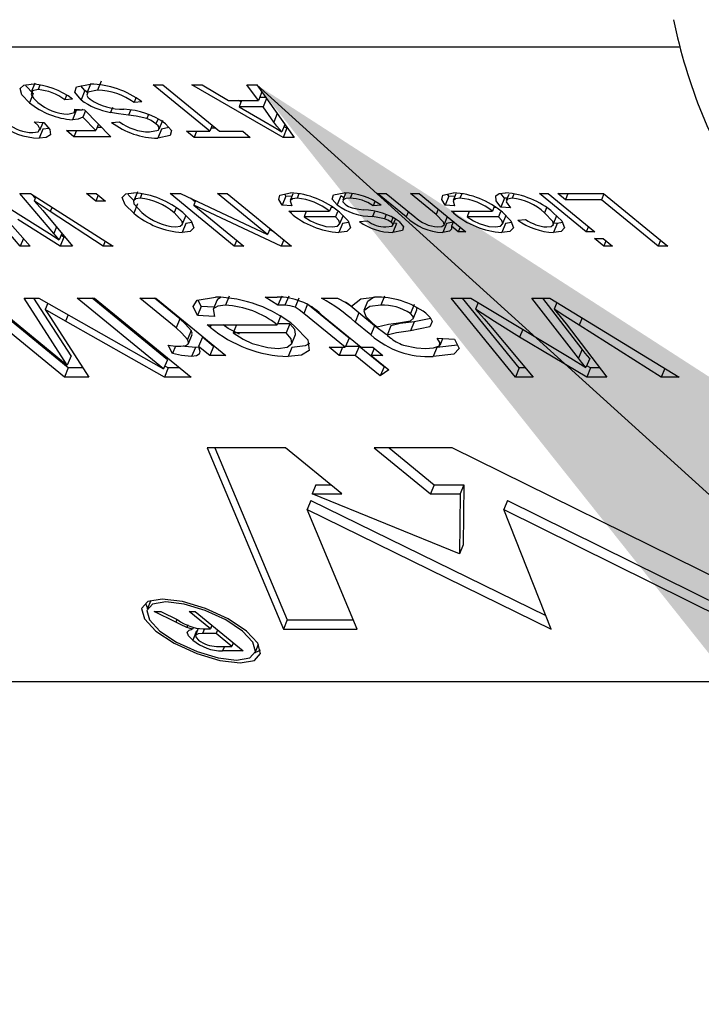
# Model space of a CAD drawing. Extents: x -40 to 841, y -34 to 591.
# Drawn here: x 190 to 191, y 122 to 124 of the extents above; entities that cross this region are included whole.
import ezdxf

# ---------------------------------------------------------------- set-up
doc = ezdxf.new("R2010")
doc.units = 0
doc.linetypes.add('PHANTOM', pattern=[12.7, 6.35, -1.27, 1.27, -1.27, 1.27, -1.27])
doc.layers.get('0').update_dxf_attribs({"linetype": 'CONTINUOUS'})
doc.styles.add('SLDTEXTSTYLE2', font='TXT', dxfattribs={"width": 0.605})
doc.dimstyles.new('SLDDIMSTYLE12', dxfattribs={"dimtxt": 5.172414, "dimasz": 3, "dimexe": 0, "dimexo": 0.0625, "dimgap": 1.293103, "dimtad": 0, "dimtih": 1, "dimtoh": 1, "dimdec": 0, "dimlfac": 5, "dimrnd": 1e-09, "dimzin": 12, "dimtxsty": 'SLDTEXTSTYLE2', "dimblk1": 'NONE', "dimblk2": 'NONE', "dimsah": 1, "dimcen": 0, "dimazin": 3, "dimtfac": 1, "dimtdec": 0, "dimtmove": 0, "dimatfit": 3, "dimtolj": 1, "dimtzin": 12})
doc.dimstyles.new('SLDDIMSTYLE13', dxfattribs={"dimtxt": 5.172414, "dimasz": 3, "dimexe": 0, "dimexo": 0.0625, "dimgap": 1.293103, "dimtad": 0, "dimtih": 1, "dimtoh": 1, "dimdec": 0, "dimlfac": 5, "dimrnd": 1e-09, "dimzin": 12, "dimtxsty": 'SLDTEXTSTYLE2', "dimblk1": 'NONE', "dimblk2": 'NONE', "dimsah": 1, "dimcen": 0, "dimazin": 3, "dimtfac": 1, "dimtdec": 0, "dimtmove": 0, "dimatfit": 3, "dimtolj": 1, "dimtzin": 12})
doc.dimstyles.new('SLDDIMSTYLE2', dxfattribs={"dimtxt": 0.18, "dimasz": 3, "dimexe": 0, "dimexo": 0.0625, "dimgap": 0, "dimtad": 0, "dimtih": 1, "dimtoh": 1, "dimdec": 0, "dimrnd": 1e-09, "dimzin": 0, "dimtxsty": 'STANDARD', "dimsah": 1, "dimcen": 0.09, "dimazin": 3, "dimtfac": 3, "dimtdec": 0, "dimtofl": 0, "dimtmove": 0, "dimatfit": 3, "dimtolj": 1, "dimtzin": 0})
doc.dimstyles.new('SLDDIMSTYLE4', dxfattribs={"dimtxt": 5.172414, "dimasz": 3, "dimexe": 0, "dimexo": 0.0625, "dimgap": 1.293103, "dimtad": 0, "dimtih": 1, "dimtoh": 1, "dimdec": 0, "dimlfac": 5, "dimrnd": 1e-09, "dimzin": 12, "dimtxsty": 'SLDTEXTSTYLE2', "dimblk1": 'NONE', "dimblk2": 'NONE', "dimsah": 1, "dimcen": 0, "dimazin": 3, "dimtfac": 1, "dimtdec": 0, "dimtmove": 0, "dimatfit": 3, "dimtolj": 1, "dimtzin": 12})

# ---------------------------------------------------------------- blocks, each defined once
blk = doc.blocks.new('_D_16')
at = {"color": 7, "linetype": 'CONTINUOUS'}
blk.add_line((184.5929, 346.7282), (276.8158, 346.7282), dxfattribs=at)
at = {"color": 7, "linetype": 'CONTINUOUS', "char_height": 7, "attachment_point": 1, "style": 'SLDTEXTSTYLE2'}
for s, insert in [('Hole for Elite Taps', (207.5741, 355.7517)), ('%%c', (186.1804, 355.7517)), ('35', (196.6172, 355.7517))]:
    blk.add_mtext(s, dxfattribs=dict(at, insert=insert))
blk = doc.blocks.new('_NONE')
blk = doc.blocks.new('_D_59')
at = {"color": 7, "linetype": 'CONTINUOUS'}
blk.add_line((621.818, 285.1071), (642.6118, 285.1071), dxfattribs=at)
at = {"color": 7, "linetype": 'CONTINUOUS', "char_height": 7, "attachment_point": 1, "style": 'SLDTEXTSTYLE2'}
for s, insert in [('%%c', (623.4055, 305.1167)), ('35', (633.8424, 305.1167)), ('hole', (626.4049, 294.1306))]:
    blk.add_mtext(s, dxfattribs=dict(at, insert=insert))
blk = doc.blocks.new('_D_60')
at = {"color": 7, "linetype": 'CONTINUOUS'}
blk.add_line((569.145, 299.2777), (525.5624, 299.2777), dxfattribs=at)
at = {"color": 7, "linetype": 'CONTINUOUS', "char_height": 7, "attachment_point": 1, "style": 'SLDTEXTSTYLE2'}
for s, insert in [('hole', (551.3409, 319.2872)), ('%%c', (525.5624, 319.2872)), ('108', (535.9992, 319.2872)), ('for bowl', (536.9034, 308.3011))]:
    blk.add_mtext(s, dxfattribs=dict(at, insert=insert))

msp = doc.modelspace()

# ---------------------------------------------------------------- linework, layer by layer
at = {"color": 7, "linetype": 'CONTINUOUS'}
for p, q in [((191.084927, 123.548596), (187.813948, 123.548596)), ((189.857976, 123.479842), (189.85093, 123.462521)), ((189.963491, 123.47794), (189.956445, 123.460619)), ((189.983723, 123.483639), (189.976676, 123.466318)), ((190.190163, 123.388396), (190.082377, 123.476707)), ((190.082377, 123.476707), (190.100807, 123.476707)), ((190.100807, 123.476707), (190.208593, 123.388396)), ((190.156096, 123.476707), (190.17542, 123.476707)), ((190.329376, 123.376708), (190.156096, 123.476707)), ((190.17542, 123.476707), (190.226016, 123.446833)), ((190.282571, 123.446833), (190.260282, 123.476707)), ((190.260282, 123.476707), (190.279576, 123.476707)), ((190.279576, 123.476707), (190.350369, 123.376708)), ((189.854537, 123.459976), (189.84749, 123.442655)), ((189.867292, 123.476146), (189.863822, 123.467617)), ((189.952478, 123.465799), (189.945299, 123.474597)), ((189.952478, 123.465799), (189.945431, 123.448478)), ((189.957194, 123.462461), (189.952478, 123.465799)), ((190.289195, 123.463117), (190.282571, 123.446833)), ((189.918085, 123.456888), (189.914522, 123.448132)), ((189.929524, 123.449432), (189.914522, 123.448132)), ((190.049808, 123.451846), (190.046185, 123.442941)), ((190.061186, 123.44424), (190.046185, 123.442941)), ((190.226016, 123.446833), (190.282571, 123.446833)), ((190.249491, 123.444192), (190.244915, 123.446833)), ((190.250565, 123.446833), (190.24581, 123.435144)), ((190.296735, 123.452465), (190.284863, 123.452465)), ((190.297763, 123.451017), (190.291308, 123.435144)), ((189.936262, 123.427795), (189.929216, 123.410474)), ((189.933929, 123.430722), (189.952324, 123.429243)), ((189.934105, 123.425941), (189.935982, 123.430561)), ((189.953977, 123.427533), (189.949016, 123.415344)), ((189.952324, 123.429243), (190.001959, 123.378001)), ((190.005055, 123.43375), (190.001224, 123.424332)), ((190.07338, 123.420285), (190.070252, 123.412602)), ((190.291308, 123.435144), (190.24581, 123.435144)), ((190.24581, 123.435144), (190.292879, 123.407673)), ((190.31159, 123.406045), (190.291308, 123.435144)), ((189.856509, 123.406576), (189.87468, 123.405276)), ((189.867182, 123.39053), (189.873225, 123.405384)), ((189.973872, 123.38969), (189.949016, 123.415344)), ((189.978829, 123.401879), (189.973872, 123.38969)), ((190.003689, 123.405276), (190.018691, 123.406576)), ((190.09181, 123.412244), (190.087925, 123.402702)), ((190.094002, 123.392235), (190.101048, 123.40955)), ((189.872858, 123.39273), (189.865811, 123.375409)), ((189.884691, 123.393892), (189.872858, 123.39273)), ((189.91766, 123.38969), (189.973872, 123.38969)), ((189.931926, 123.378001), (189.91766, 123.38969)), ((189.936681, 123.38969), (189.931926, 123.378001)), ((189.98518, 123.395322), (189.976163, 123.395322)), ((190.098363, 123.39273), (190.091317, 123.375409)), ((190.112344, 123.395597), (190.098363, 123.39273)), ((190.145932, 123.388396), (190.190163, 123.388396)), ((190.160197, 123.376708), (190.145932, 123.388396)), ((190.164952, 123.388396), (190.160197, 123.376708)), ((190.194771, 123.399721), (190.190163, 123.388396)), ((190.201719, 123.394023), (190.192454, 123.394023)), ((190.208593, 123.388396), (190.252824, 123.388396)), ((190.252824, 123.388396), (190.267089, 123.376708)), ((190.332955, 123.401307), (190.327183, 123.387115)), ((190.336423, 123.394023), (190.329376, 123.376708)), ((190.336423, 123.394023), (190.331216, 123.397033)), ((190.338108, 123.394023), (190.336423, 123.394023)), ((190.001959, 123.378001), (189.931926, 123.378001)), ((190.267089, 123.376708), (190.160197, 123.376708)), ((190.350369, 123.376708), (190.329376, 123.376708)), ((190.052548, 123.273407), (190.045501, 123.256086)), ((189.830107, 123.170071), (189.743735, 123.270069)), ((189.764352, 123.270069), (189.885457, 123.193877)), ((189.893578, 123.193877), (189.829174, 123.270069)), ((189.829174, 123.270069), (189.849706, 123.270069)), ((189.849706, 123.270069), (190.006456, 123.170071)), ((189.858247, 123.261331), (189.852211, 123.268472)), ((189.85931, 123.263942), (189.856115, 123.256092)), ((189.856115, 123.256092), (189.872602, 123.237603)), ((189.973515, 123.255788), (189.95608, 123.270069)), ((189.95608, 123.270069), (189.974509, 123.270069)), ((189.978123, 123.267113), (189.973515, 123.255788)), ((189.991945, 123.255788), (189.973515, 123.255788)), ((189.974509, 123.270069), (189.991945, 123.255788)), ((190.061328, 123.2693), (190.057942, 123.26098)), ((190.114576, 123.270069), (190.134244, 123.270069)), ((190.236627, 123.170071), (190.114576, 123.270069)), ((190.134244, 123.270069), (190.299986, 123.192148)), ((190.162192, 123.254149), (190.154231, 123.260676)), ((190.163142, 123.256485), (190.159753, 123.248159)), ((190.299986, 123.192148), (190.204881, 123.270069)), ((190.204881, 123.270069), (190.223311, 123.270069)), ((190.223311, 123.270069), (190.345362, 123.170071)), ((190.334709, 123.265313), (190.327662, 123.247992)), ((190.334709, 123.265313), (190.332557, 123.268931)), ((190.346277, 123.26449), (190.334709, 123.265313)), ((190.348198, 123.269205), (190.343022, 123.256485)), ((190.359414, 123.269408), (190.355985, 123.26098)), ((190.439338, 123.265659), (190.432291, 123.248337)), ((190.445081, 123.261999), (190.439338, 123.265659)), ((190.448257, 123.269807), (190.4431, 123.257129)), ((190.460631, 123.270111), (190.456918, 123.26098)), ((190.504044, 123.255055), (190.500644, 123.246692)), ((190.508972, 123.270069), (190.525559, 123.270069)), ((190.563311, 123.225551), (190.508972, 123.270069)), ((190.525559, 123.270069), (190.579501, 123.225872)), ((190.620077, 123.230379), (190.571633, 123.270069)), ((190.571633, 123.270069), (190.588221, 123.270069)), ((190.588221, 123.270069), (190.676984, 123.197346)), ((190.644328, 123.265313), (190.637282, 123.247992)), ((190.644328, 123.265313), (190.642178, 123.268931)), ((190.655898, 123.26449), (190.644328, 123.265313)), ((190.657817, 123.269205), (190.652642, 123.256485)), ((190.669035, 123.269408), (190.665606, 123.26098)), ((190.750449, 123.261421), (190.7434, 123.270338)), ((190.750449, 123.261421), (190.743402, 123.2441)), ((190.7553, 123.261069), (190.750449, 123.261421)), ((190.758206, 123.268216), (190.753596, 123.256879)), ((190.767987, 123.269145), (190.764666, 123.26098)), ((190.905513, 123.197346), (190.81675, 123.270069)), ((190.81675, 123.270069), (190.833336, 123.270069)), ((190.833336, 123.270069), (190.922101, 123.197346)), ((190.866031, 123.258381), (190.851766, 123.270069)), ((190.851766, 123.270069), (190.938386, 123.270069)), ((190.870787, 123.270069), (190.866031, 123.258381)), ((190.934222, 123.258381), (190.866031, 123.258381)), ((190.938829, 123.269706), (190.934222, 123.258381)), ((191.042006, 123.170071), (190.934222, 123.258381)), ((190.938386, 123.270069), (191.060436, 123.170071)), ((189.791352, 123.234336), (189.848882, 123.170071)), ((189.872602, 123.237603), (189.929281, 123.170071)), ((189.987709, 123.170071), (189.886868, 123.235636)), ((190.052657, 123.250281), (190.04561, 123.232959)), ((190.125954, 123.243027), (190.122149, 123.233669)), ((190.159753, 123.248159), (190.255056, 123.170071)), ((190.325809, 123.170071), (190.159753, 123.248159)), ((190.345834, 123.246692), (190.327662, 123.247992)), ((190.340085, 123.236303), (190.41749, 123.236303)), ((190.343884, 123.233097), (190.340085, 123.236303)), ((190.345188, 123.236303), (190.343884, 123.233097)), ((190.373579, 123.236303), (190.369353, 123.225914)), ((190.42121, 123.245447), (190.41749, 123.236303)), ((190.424249, 123.243235), (190.42031, 123.243235)), ((190.432753, 123.234956), (190.429077, 123.225914)), ((190.503006, 123.235469), (190.499269, 123.226284)), ((190.515646, 123.247992), (190.500644, 123.246692)), ((190.655454, 123.246692), (190.637282, 123.247992)), ((190.649705, 123.236303), (190.72711, 123.236303)), ((190.653503, 123.233097), (190.649705, 123.236303)), ((190.654807, 123.236303), (190.653503, 123.233097)), ((190.6832, 123.236303), (190.678972, 123.225914)), ((190.73083, 123.245447), (190.72711, 123.236303)), ((190.73387, 123.243235), (190.72993, 123.243235)), ((190.742374, 123.234956), (190.738696, 123.225914)), ((190.761574, 123.2428), (190.743402, 123.2441)), ((190.830276, 123.242878), (190.826437, 123.233442)), ((189.906043, 123.170071), (189.825067, 123.220681)), ((190.13792, 123.211299), (190.144967, 123.22862)), ((190.155931, 123.214905), (190.144703, 123.213367)), ((190.429077, 123.225914), (190.369353, 123.225914)), ((190.436924, 123.211669), (190.443969, 123.22899)), ((190.453997, 123.214971), (190.442458, 123.213367)), ((190.47444, 123.216824), (190.489441, 123.218124)), ((190.525554, 123.230212), (190.522196, 123.221956)), ((190.538265, 123.224198), (190.534802, 123.215686)), ((190.538117, 123.209773), (190.54282, 123.221337)), ((190.635353, 123.210506), (190.641745, 123.226218)), ((190.653247, 123.216795), (190.64956, 123.207735)), ((190.738696, 123.225914), (190.678972, 123.225914)), ((190.746543, 123.211669), (190.75359, 123.22899)), ((190.763617, 123.214971), (190.752079, 123.213367)), ((190.77536, 123.219423), (190.790363, 123.220723)), ((190.842898, 123.210959), (190.849944, 123.22828)), ((190.860303, 123.214774), (190.850361, 123.213367)), ((190.144703, 123.213367), (190.137656, 123.196046)), ((190.304594, 123.203473), (190.299986, 123.192148)), ((190.312593, 123.196922), (190.30364, 123.201131)), ((190.442458, 123.213367), (190.435413, 123.196046)), ((190.545146, 123.213367), (190.537197, 123.214017)), ((190.545146, 123.213367), (190.538101, 123.196046)), ((190.639801, 123.213367), (190.632755, 123.196046)), ((190.662241, 123.197346), (190.64956, 123.207735)), ((190.665926, 123.206406), (190.662241, 123.197346)), ((190.676984, 123.197346), (190.662241, 123.197346)), ((190.752079, 123.213367), (190.745032, 123.196046)), ((190.850361, 123.213367), (190.843314, 123.196046)), ((190.850361, 123.213367), (190.844134, 123.213993)), ((190.90966, 123.207538), (190.905513, 123.197346)), ((190.922101, 123.197346), (190.905513, 123.197346)), ((189.835973, 123.184489), (189.830107, 123.170071)), ((189.885457, 123.193877), (189.903976, 123.182146)), ((189.908929, 123.194318), (189.903976, 123.182146)), ((189.91309, 123.187392), (189.906043, 123.170071)), ((189.91309, 123.187392), (189.907526, 123.190867)), ((189.914744, 123.187392), (189.91309, 123.187392)), ((189.991573, 123.179566), (189.987709, 123.170071)), ((190.241234, 123.181395), (190.236627, 123.170071)), ((190.330698, 123.182087), (190.325809, 123.170071)), ((190.938801, 123.170071), (190.921365, 123.184358)), ((190.921365, 123.184358), (190.937951, 123.184358)), ((190.937951, 123.184358), (190.955387, 123.170071)), ((190.942946, 123.180263), (190.938801, 123.170071)), ((191.046614, 123.181395), (191.042006, 123.170071)), ((189.848882, 123.170071), (189.830107, 123.170071)), ((189.929281, 123.170071), (189.906043, 123.170071)), ((190.006456, 123.170071), (189.987709, 123.170071)), ((190.255056, 123.170071), (190.236627, 123.170071)), ((190.345362, 123.170071), (190.325809, 123.170071)), ((190.955387, 123.170071), (190.938801, 123.170071)), ((191.060436, 123.170071), (191.042006, 123.170071)), ((189.913942, 122.921185), (189.730866, 123.071186)), ((189.920989, 122.938507), (189.759053, 123.071186)), ((189.764041, 123.071186), (189.919439, 122.943859)), ((189.837644, 123.071186), (189.865245, 123.071186)), ((189.919439, 122.943859), (189.837644, 123.071186)), ((189.926486, 122.96118), (189.855819, 123.071186)), ((189.865245, 123.071186), (190.102479, 122.936587)), ((190.102479, 122.936587), (189.938201, 123.071186)), ((189.938201, 123.071186), (189.971376, 123.071186)), ((190.109526, 122.953908), (189.966388, 123.071186)), ((189.971376, 123.071186), (190.154451, 122.921185)), ((190.126099, 123.014628), (190.057074, 123.071186)), ((190.057074, 123.071186), (190.087482, 123.071186)), ((190.133146, 123.031949), (190.085259, 123.071186)), ((190.087482, 123.071186), (190.220629, 122.962092)), ((190.173651, 123.055385), (190.167989, 123.067431)), ((190.203335, 123.066984), (190.196288, 123.049663)), ((190.226805, 123.07487), (190.219759, 123.057549)), ((190.295205, 123.07313), (190.318313, 123.07313)), ((190.319754, 123.057549), (190.295205, 123.07313)), ((190.326801, 123.07487), (190.319754, 123.057549)), ((190.340062, 123.07487), (190.333015, 123.057549)), ((190.359144, 123.071127), (190.352097, 123.053806)), ((190.402632, 123.071186), (190.43304, 123.071186)), ((190.490075, 123.064827), (190.483028, 123.047506)), ((190.521954, 123.07487), (190.514907, 123.057549)), ((190.649144, 123.071186), (190.686032, 123.071186)), ((190.770841, 122.921185), (190.649144, 123.071186)), ((190.777886, 122.938507), (190.670243, 123.071186)), ((190.686032, 123.071186), (190.875982, 122.956889)), ((190.890582, 122.956889), (190.802355, 123.071186)), ((190.802355, 123.071186), (190.836349, 123.071186)), ((190.897629, 122.97421), (190.822773, 123.071186)), ((190.836349, 123.071186), (191.081928, 122.921185)), ((189.882302, 123.061507), (189.877461, 123.049604)), ((189.916156, 123.027383), (189.877461, 123.049604)), ((190.173651, 123.055385), (190.166605, 123.03807)), ((190.198027, 123.053937), (190.173651, 123.055385)), ((190.333015, 123.057549), (190.319754, 123.057549)), ((190.454692, 122.995), (190.375859, 123.059587)), ((190.578409, 123.058979), (190.571362, 123.041658)), ((190.57679, 123.031663), (190.583837, 123.048984)), ((190.70009, 123.062729), (190.694998, 123.050212)), ((190.849535, 123.063128), (190.84428, 123.050212)), ((190.84428, 123.050212), (190.867238, 123.022484)), ((190.103784, 122.921185), (189.916156, 123.027383)), ((190.133146, 123.031949), (190.126099, 123.014628)), ((190.199392, 123.036121), (190.166605, 123.03807)), ((190.324979, 123.037856), (190.317933, 123.020534)), ((190.447645, 122.977679), (190.368812, 123.042266)), ((190.402007, 123.039983), (190.478054, 122.977679)), ((190.503454, 123.018466), (190.47351, 123.042999)), ((190.609953, 123.032563), (190.578674, 123.026167)), ((189.893332, 123.025559), (189.959988, 122.921185)), ((190.154724, 123.009669), (190.147677, 122.992347)), ((190.185239, 123.020534), (190.317933, 123.020534)), ((190.190892, 123.015724), (190.185239, 123.020534)), ((190.192849, 123.020534), (190.190892, 123.015724)), ((190.241009, 123.020534), (190.234669, 123.004948)), ((190.342143, 123.022269), (190.31864, 123.022269)), ((190.342143, 123.022269), (190.335097, 123.004948)), ((190.496408, 123.001145), (190.466464, 123.025678)), ((190.499994, 123.023121), (190.507907, 123.016636)), ((190.533975, 123.018377), (190.526928, 123.001056)), ((190.578674, 123.026167), (190.571627, 123.008846)), ((190.723421, 123.017584), (190.804576, 122.921185)), ((190.867238, 123.022484), (190.944699, 122.921185)), ((191.048193, 122.921185), (190.891835, 123.019533)), ((190.149506, 122.984921), (190.156552, 123.002242)), ((190.176016, 122.996824), (190.168969, 122.979503)), ((190.197267, 122.979413), (190.176016, 122.996824)), ((190.335097, 123.004948), (190.234669, 123.004948)), ((190.345773, 122.984784), (190.352818, 123.002105)), ((190.454692, 122.995), (190.447645, 122.977679)), ((190.526928, 123.001056), (190.532352, 122.996609)), ((190.622524, 122.995208), (190.655311, 122.993259)), ((190.627752, 122.981857), (190.632934, 122.994594)), ((190.906342, 122.921185), (190.778874, 122.997098)), ((190.119118, 122.96599), (190.111154, 122.981577)), ((190.124832, 122.980039), (190.119118, 122.96599)), ((190.162756, 122.977464), (190.155709, 122.960143)), ((190.169284, 122.978239), (190.162756, 122.977464)), ((190.19022, 122.962092), (190.168969, 122.979503)), ((190.197267, 122.979413), (190.19022, 122.962092)), ((190.199489, 122.979413), (190.197267, 122.979413)), ((190.346117, 122.977464), (190.339071, 122.960143)), ((190.417236, 122.977679), (190.447645, 122.977679)), ((190.436258, 122.962092), (190.417236, 122.977679)), ((190.442597, 122.977679), (190.436258, 122.962092)), ((190.473713, 122.979413), (190.448351, 122.979413)), ((190.473713, 122.979413), (190.466666, 122.962092)), ((190.521264, 122.940456), (190.473713, 122.979413)), ((190.478054, 122.977679), (190.50017, 122.977679)), ((190.502603, 122.975682), (190.497075, 122.962092)), ((190.50017, 122.977679), (190.519191, 122.962092)), ((190.621786, 122.977464), (190.614739, 122.960143)), ((189.926486, 122.96118), (189.919439, 122.943859)), ((190.109526, 122.953908), (190.102479, 122.936587)), ((190.220629, 122.962092), (190.19022, 122.962092)), ((190.466666, 122.962092), (190.436258, 122.962092)), ((190.514219, 122.923134), (190.466666, 122.962092)), ((190.497075, 122.962092), (190.530361, 122.934823)), ((190.519191, 122.962092), (190.497075, 122.962092)), ((190.875982, 122.956889), (190.905014, 122.939293)), ((190.912061, 122.956614), (190.905014, 122.939293)), ((189.920989, 122.938507), (189.913942, 122.921185)), ((189.948927, 122.938507), (189.920989, 122.938507)), ((190.11083, 122.938507), (190.103784, 122.921185)), ((190.11083, 122.938507), (190.104677, 122.941987)), ((190.133311, 122.938507), (190.11083, 122.938507)), ((190.521264, 122.940456), (190.514219, 122.923134)), ((190.530361, 122.934823), (190.514219, 122.923134)), ((190.522444, 122.941308), (190.521264, 122.940456)), ((190.777886, 122.938507), (190.770841, 122.921185)), ((190.789993, 122.938507), (190.777886, 122.938507)), ((190.913388, 122.938507), (190.906342, 122.921185)), ((190.913388, 122.938507), (190.906389, 122.942673)), ((190.931454, 122.938507), (190.913388, 122.938507)), ((191.054908, 122.93769), (191.048193, 122.921185)), ((189.959988, 122.921185), (189.913942, 122.921185)), ((190.154451, 122.921185), (190.103784, 122.921185)), ((190.804576, 122.921185), (190.770841, 122.921185)), ((190.944699, 122.921185), (190.906342, 122.921185)), ((191.081928, 122.921185), (191.048193, 122.921185)), ((190.333766, 122.786854), (190.185389, 122.786854)), ((190.185389, 122.786854), (190.330079, 122.441934)), ((190.199702, 122.786854), (190.337125, 122.459255)), ((190.440844, 122.699122), (190.333766, 122.786854)), ((190.502609, 122.786854), (190.609686, 122.699122)), ((190.650985, 122.786854), (190.502609, 122.786854)), ((190.530795, 122.786854), (190.616733, 122.716443)), ((191.348249, 122.441934), (190.650985, 122.786854)), ((190.391609, 122.716443), (190.384564, 122.699122)), ((190.391609, 122.716443), (190.419704, 122.716443)), ((190.616733, 122.716443), (190.609686, 122.699122)), ((190.616733, 122.716443), (190.673013, 122.716443)), ((190.673013, 122.716443), (190.665966, 122.699122)), ((190.673013, 122.716443), (190.671659, 122.602271)), ((190.664613, 122.58495), (190.384564, 122.699122)), ((190.384564, 122.699122), (190.440844, 122.699122)), ((190.609686, 122.699122), (190.665966, 122.699122)), ((190.665966, 122.699122), (190.664613, 122.58495)), ((190.382232, 122.686397), (190.375185, 122.669076)), ((190.382232, 122.686397), (190.828887, 122.467737)), ((190.755732, 122.686397), (190.748686, 122.669076)), ((190.755732, 122.686397), (191.214906, 122.459255)), ((190.470469, 122.441934), (190.375185, 122.669076)), ((190.375185, 122.669076), (190.839164, 122.441934)), ((190.839164, 122.441934), (190.748686, 122.669076)), ((190.748686, 122.669076), (191.207859, 122.441934)), ((190.671659, 122.602271), (190.664613, 122.58495)), ((190.067741, 122.491537), (190.071796, 122.480963)), ((190.078023, 122.496276), (190.071386, 122.479956)), ((190.084724, 122.475372), (190.097293, 122.475372)), ((190.125317, 122.454874), (190.084724, 122.475372)), ((190.097293, 122.475372), (190.129161, 122.459333)), ((190.191491, 122.442256), (190.151072, 122.475372)), ((190.151072, 122.475372), (190.16213, 122.475372)), ((190.16213, 122.475372), (190.253668, 122.400372)), ((190.148351, 122.450303), (190.146303, 122.445266)), ((190.194255, 122.449051), (190.191491, 122.442256)), ((190.337125, 122.459255), (190.330079, 122.441934)), ((190.337125, 122.459255), (190.463203, 122.459255)), ((190.159103, 122.445636), (190.15753, 122.441767)), ((190.164995, 122.438358), (190.157949, 122.421043)), ((190.168332, 122.442959), (190.1632, 122.430347)), ((190.179818, 122.442256), (190.176252, 122.433488)), ((190.20219, 122.433488), (190.176252, 122.433488)), ((190.177387, 122.442256), (190.191491, 122.442256)), ((190.204954, 122.440283), (190.20219, 122.433488)), ((190.23191, 122.40914), (190.20219, 122.433488)), ((190.330079, 122.441934), (190.470469, 122.441934)), ((190.234675, 122.415935), (190.23191, 122.40914)), ((190.276109, 122.396671), (190.282746, 122.412984)), ((190.203099, 122.40914), (190.23191, 122.40914)), ((190.253668, 122.400372), (190.214576, 122.400372)), ((192.23562, 122.341936), (189.286687, 122.341936))]:
    msp.add_line(p, q, dxfattribs=at)
at = {"color": 8, "linetype": 'PHANTOM'}
for p, q in [((190.03942, 123.427658), (190.035962, 123.419158)), ((190.318161, 123.422198), (190.31159, 123.406045)), ((189.890333, 123.244153), (189.886868, 123.235636)), ((190.567458, 123.235743), (190.563311, 123.225551)), ((190.624224, 123.240571), (190.620077, 123.230379)), ((189.898712, 123.206495), (189.893578, 123.193877)), ((190.375859, 123.059587), (190.368812, 123.042266)), ((189.921087, 123.039501), (189.916156, 123.027383)), ((190.47351, 123.042999), (190.466464, 123.025678)), ((190.897623, 123.033761), (190.891835, 123.019533)), ((190.503454, 123.018466), (190.496408, 123.001145)), ((190.78483, 123.011737), (190.778874, 122.997098)), ((190.897629, 122.97421), (190.890582, 122.956889)), ((190.127476, 122.460179), (190.125317, 122.454874)), ((190.218142, 122.40914), (190.214576, 122.400372))]:
    msp.add_line(p, q, dxfattribs=at)
at = {"color": 7, "linetype": 'CONTINUOUS', "flags": 128}
for points in [[(189.84749, 123.442655), (189.833276, 123.457454), (189.829917, 123.46993), (189.836626, 123.476123), (189.85091, 123.478006)], [(189.854537, 123.459976), (189.840323, 123.47477), (189.839846, 123.476546)], [(189.945431, 123.448478), (189.93378, 123.462759), (189.93675, 123.472958), (189.963015, 123.478006)], [(189.863822, 123.467617), (189.852999, 123.465161), (189.850684, 123.458396), (189.855039, 123.451124), (189.863384, 123.443221)], [(189.976676, 123.466318), (189.958102, 123.462777), (189.956421, 123.457133), (189.958701, 123.453318), (189.962995, 123.449187)], [(189.920654, 123.420863), (189.932791, 123.424094), (189.933929, 123.430722)], [(189.948703, 123.429536), (189.946856, 123.428749), (189.936262, 123.427795)], [(190.035962, 123.419158), (190.016784, 123.421727), (190.001224, 123.424332)], [(189.853735, 123.385798), (189.864189, 123.387532), (189.86745, 123.393093), (189.863947, 123.399501), (189.856509, 123.406576)], [(189.87468, 123.405276), (189.88635, 123.392003), (189.887358, 123.381381), (189.879322, 123.376738), (189.865811, 123.375409)], [(189.949016, 123.415344), (189.939809, 123.411428), (189.929216, 123.410474)], [(190.070252, 123.412602), (190.050481, 123.417108), (190.035962, 123.419158)], [(190.087925, 123.402702), (190.078995, 123.40871), (190.070252, 123.412602)], [(190.075582, 123.387097), (190.092518, 123.390292), (190.093979, 123.39546), (190.091859, 123.39894), (190.087925, 123.402702)], [(190.106231, 123.402803), (190.117373, 123.389666), (190.114924, 123.380248), (190.091317, 123.375409)], [(190.292879, 123.407673), (190.31229, 123.396223), (190.327183, 123.387115)], [(190.327183, 123.387115), (190.317798, 123.39782), (190.31159, 123.406045)], [(190.04561, 123.232959), (190.029046, 123.248874), (190.023714, 123.262607), (190.030654, 123.269288), (190.045722, 123.271369)], [(190.327662, 123.247992), (190.321224, 123.258816), (190.323514, 123.26691), (190.343478, 123.271369)], [(190.432291, 123.248337), (190.422848, 123.259495), (190.425141, 123.267411), (190.445475, 123.271369)], [(190.637282, 123.247992), (190.630843, 123.258816), (190.633135, 123.26691), (190.653098, 123.271369)], [(190.743402, 123.2441), (190.734072, 123.255901), (190.733464, 123.265426), (190.740118, 123.269944), (190.751985, 123.271369)], [(189.886868, 123.235636), (189.869483, 123.247062), (189.856115, 123.256092)], [(190.045814, 123.256855), (190.036093, 123.266195), (190.034676, 123.269843)], [(190.057942, 123.26098), (190.049456, 123.259692), (190.045425, 123.255883), (190.04598, 123.250227), (190.061329, 123.233669)], [(190.355985, 123.26098), (190.34722, 123.259871), (190.342914, 123.256193), (190.345834, 123.246692)], [(190.456918, 123.26098), (190.448824, 123.260378), (190.443605, 123.25797), (190.443172, 123.254417), (190.447219, 123.249696)], [(190.665606, 123.26098), (190.656839, 123.259871), (190.652534, 123.256193), (190.655454, 123.246692)], [(190.764666, 123.26098), (190.755849, 123.259317), (190.753374, 123.254346), (190.761574, 123.2428)], [(190.125436, 123.206435), (190.133956, 123.207693), (190.137996, 123.211496), (190.137488, 123.217128), (190.122149, 123.233669)], [(190.138684, 123.23371), (190.154836, 123.218017), (190.159552, 123.204617), (190.152554, 123.198085), (190.137656, 123.196046)], [(190.436503, 123.234318), (190.452813, 123.218398), (190.457502, 123.20482), (190.450496, 123.198144), (190.435413, 123.196046)], [(190.460739, 123.243104), (190.473415, 123.240571), (190.483007, 123.239087)], [(190.746124, 123.234318), (190.762434, 123.218398), (190.767123, 123.20482), (190.760115, 123.198144), (190.745032, 123.196046)], [(190.83049, 123.206435), (190.838976, 123.207633), (190.843035, 123.211347), (190.842176, 123.217021), (190.826437, 123.233442)], [(190.842776, 123.233645), (190.858925, 123.218166), (190.86439, 123.204731), (190.857902, 123.198115), (190.843314, 123.196046)], [(190.369353, 123.225914), (190.381424, 123.218094), (190.392658, 123.212765)], [(190.422616, 123.206435), (190.433058, 123.208069), (190.437304, 123.213117), (190.43538, 123.219048), (190.429077, 123.225914)], [(190.522196, 123.221956), (190.509188, 123.224621), (190.499269, 123.226284)], [(190.534802, 123.215686), (190.528323, 123.219674), (190.522196, 123.221956)], [(190.524843, 123.206435), (190.536466, 123.208092), (190.53825, 123.211096), (190.53725, 123.213266), (190.534802, 123.215686)], [(190.550052, 123.216783), (190.558565, 123.206721), (190.556495, 123.199581), (190.538101, 123.196046)], [(190.623415, 123.206435), (190.631245, 123.207371), (190.635345, 123.210483), (190.634573, 123.215573), (190.620077, 123.230379)], [(190.653746, 123.216383), (190.652944, 123.215555), (190.639801, 123.213367)], [(190.678972, 123.225914), (190.691044, 123.218094), (190.702278, 123.212765)], [(190.732236, 123.206435), (190.742678, 123.208069), (190.746923, 123.213117), (190.745001, 123.219048), (190.738696, 123.225914)], [(190.392658, 123.212765), (190.410516, 123.207598), (190.422616, 123.206435)], [(190.64956, 123.207735), (190.6497, 123.202186), (190.645898, 123.198234), (190.632755, 123.196046)], [(190.702278, 123.212765), (190.720135, 123.207598), (190.732236, 123.206435)], [(189.903976, 123.182146), (189.897989, 123.188739), (189.893578, 123.193877)], [(190.166605, 123.03807), (190.158527, 123.055248), (190.165939, 123.06708), (190.200953, 123.07313)], [(190.210405, 123.072182), (190.203898, 123.068093), (190.204133, 123.066734)], [(190.43304, 123.071186), (190.448794, 123.063098), (190.459687, 123.056148)], [(190.459687, 123.056148), (190.477279, 123.069649), (190.50336, 123.07313)], [(190.505424, 123.072987), (190.501215, 123.072504), (190.490231, 123.064749)], [(189.877461, 123.049604), (189.886455, 123.036115), (189.893332, 123.025559)], [(190.219759, 123.057549), (190.205203, 123.056017), (190.196851, 123.050772), (190.199392, 123.036121)], [(190.368812, 123.042266), (190.360259, 123.048865), (190.352097, 123.053806)], [(190.47351, 123.042999), (190.454069, 123.058777), (190.448117, 123.063444)], [(190.514907, 123.057549), (190.494168, 123.055189), (190.482926, 123.047243), (190.486373, 123.036222), (190.499994, 123.023121)], [(190.583146, 123.049312), (190.58411, 123.050212), (190.582965, 123.054062)], [(190.694998, 123.050212), (190.711311, 123.031883), (190.723421, 123.017584)], [(190.778874, 122.997098), (190.73087, 123.026614), (190.694998, 123.050212)], [(190.891835, 123.019533), (190.864918, 123.036652), (190.84428, 123.050212)], [(190.154724, 123.009669), (190.14429, 123.021977), (190.133146, 123.031949)], [(190.548848, 123.024433), (190.571667, 123.027842), (190.577063, 123.03289), (190.575862, 123.036932), (190.571362, 123.041658)], [(190.600731, 123.042511), (190.609039, 123.034333), (190.612845, 123.026942), (190.608086, 123.016303), (190.571627, 123.008846)], [(190.147677, 122.992347), (190.137243, 123.004656), (190.126099, 123.014628)], [(190.156166, 123.002391), (190.156819, 123.004846), (190.154724, 123.009669)], [(190.246306, 123.002945), (190.22537, 123.013561), (190.215549, 123.020534)], [(190.351983, 123.017554), (190.376717, 122.992139), (190.379068, 122.971909), (190.364351, 122.962855), (190.339071, 122.960143)], [(190.352637, 123.002194), (190.352953, 123.00245), (190.351571, 123.011397), (190.342143, 123.022269)], [(190.526991, 123.001211), (190.525106, 123.00217), (190.503454, 123.018466)], [(190.507907, 123.016636), (190.52947, 123.021887), (190.548848, 123.024433)], [(190.571627, 123.008846), (190.545109, 123.005454), (190.526928, 123.001056)], [(190.578674, 123.026167), (190.552156, 123.022776), (190.533975, 123.018377)], [(190.134956, 122.979628), (190.143561, 122.980647), (190.148761, 122.983717), (190.149772, 122.987525), (190.147677, 122.992347)], [(190.234669, 123.004948), (190.253481, 122.993075), (190.270923, 122.985225)], [(190.31992, 122.97573), (190.337208, 122.977953), (190.345906, 122.985129), (190.344525, 122.994076), (190.335097, 123.004948)], [(190.599951, 122.97573), (190.615481, 122.976552), (190.626609, 122.980248), (190.62758, 122.98681), (190.622524, 122.995208)], [(190.655311, 122.993259), (190.664233, 122.975426), (190.653752, 122.964542), (190.614739, 122.960143)], [(190.111154, 122.981577), (190.124965, 122.980021), (190.134956, 122.979628)], [(190.162756, 122.977464), (190.143307, 122.979455), (190.13992, 122.980212)], [(190.168969, 122.979503), (190.171346, 122.969924), (190.170244, 122.964631), (190.164906, 122.961234), (190.155709, 122.960143)], [(190.270923, 122.985225), (190.300159, 122.977422), (190.31992, 122.97573)], [(190.379453, 122.985135), (190.371397, 122.980176), (190.346117, 122.977464)], [(190.558237, 122.981881), (190.583153, 122.976594), (190.599951, 122.97573)], [(190.66094, 122.982006), (190.660799, 122.981857), (190.621786, 122.977464)], [(190.912061, 122.956614), (190.903665, 122.966521), (190.897629, 122.97421)], [(190.155709, 122.960143), (190.13626, 122.962134), (190.119118, 122.96599)], [(190.905014, 122.939293), (190.896618, 122.9492), (190.890582, 122.956889)], [(190.209155, 122.382353), (190.247679, 122.37774), (190.274947, 122.382353), (190.286808, 122.395484), (190.281457, 122.415136), (190.259707, 122.438316), (190.224873, 122.461497), (190.182254, 122.481148), (190.13834, 122.494279), (190.099816, 122.498887), (190.072549, 122.494279), (190.060687, 122.481148), (190.06604, 122.461497), (190.087788, 122.438316), (190.122624, 122.415136), (190.165241, 122.395484), (190.209155, 122.382353)], [(190.206047, 122.387265), (190.241186, 122.383063), (190.266059, 122.387265), (190.276879, 122.399245), (190.271998, 122.417169), (190.252158, 122.438316), (190.220383, 122.459458), (190.181506, 122.477387), (190.14145, 122.489362), (190.10631, 122.49357), (190.081437, 122.489362), (190.070617, 122.477387), (190.075497, 122.459458), (190.095337, 122.438316), (190.127114, 122.417169), (190.165989, 122.399245), (190.206047, 122.387265)], [(190.146303, 122.445266), (190.134394, 122.45047), (190.125317, 122.454874)], [(190.15753, 122.441767), (190.151276, 122.443544), (190.146303, 122.445266)], [(190.157949, 122.421043), (190.149696, 122.429292), (190.147443, 122.43632), (190.150796, 122.439938), (190.15753, 122.441767)], [(190.176252, 122.433488), (190.167828, 122.432952), (190.163134, 122.430168), (190.164177, 122.426032), (190.16895, 122.421085)], [(190.276519, 122.397678), (190.281993, 122.399675), (190.2868, 122.402416)]]:
    msp.add_lwpolyline(points, dxfattribs=at)
at = {"color": 7, "linetype": 'CONTINUOUS'}
for centre, radius, start, end in [((192.054515, 123.798574), 1.002668, 191.390073, 212.886459), ((189.844038, 123.336671), 0.141502, 52.833528, 87.216305), ((189.961859, 123.315049), 0.162961, 52.4453, 89.593566), ((189.85622, 123.372134), 0.095785, 52.506702, 85.44807), ((189.975162, 123.346788), 0.119539, 53.548524, 89.274537), ((189.938455, 123.553804), 0.143627, 230.702904, 266.311603), ((189.925037, 123.51662), 0.095857, 229.970567, 267.378715), ((190.022893, 123.550934), 0.128443, 232.908936, 260.287456), ((190.024938, 123.54105), 0.110796, 236.008418, 271.095067), ((190.021307, 123.285875), 0.144514, 54.009087, 87.720248), ((189.869429, 123.506138), 0.13078, 231.754279, 268.415002), ((189.856235, 123.468743), 0.082983, 232.140817, 268.273916), ((190.09225, 123.521624), 0.146219, 232.722465, 269.634225), ((190.076165, 123.481617), 0.094522, 232.551834, 269.647074), ((190.036055, 123.113933), 0.157732, 49.408892, 86.486266), ((190.335465, 123.11594), 0.155635, 49.518469, 87.048446), ((190.443061, 123.147115), 0.124277, 54.263076, 88.886738), ((190.645085, 123.115938), 0.155637, 49.518701, 87.048845), ((190.74088, 123.116525), 0.155241, 48.976186, 85.898044), ((190.049759, 123.152613), 0.108675, 48.232411, 85.681469), ((190.34824, 123.15269), 0.108566, 50.368243, 85.90932), ((190.456312, 123.185071), 0.075911, 54.268007, 89.542922), ((190.657859, 123.152684), 0.108572, 50.369216, 85.908348), ((190.756651, 123.159951), 0.101346, 46.481456, 85.464364), ((190.133619, 123.314767), 0.10864, 228.28677, 265.680127), ((190.44528, 123.352003), 0.156269, 229.544624, 266.379869), ((190.500802, 123.343673), 0.1174, 234.29797, 269.251768), ((190.469563, 123.278362), 0.036346, 232.06417, 255.948051), ((190.480008, 123.118154), 0.12097, 54.618623, 88.579494), ((190.754903, 123.352014), 0.156279, 229.545912, 266.37858), ((190.14691, 123.352339), 0.156567, 229.683836, 266.611671), ((190.538592, 123.305463), 0.109417, 234.104876, 269.742876), ((190.525212, 123.267008), 0.060574, 233.805681, 269.651751), ((190.636408, 123.301123), 0.10514, 225.953581, 268.008504), ((190.628187, 123.276543), 0.070269, 226.143978, 266.105781), ((190.848612, 123.321902), 0.125967, 234.442777, 267.589512), ((190.835565, 123.284182), 0.077912, 234.538085, 266.265637), ((190.196228, 122.827286), 0.245889, 50.696144, 88.898888), ((190.320047, 122.955271), 0.117871, 45.946013, 90.842863), ((190.237885, 122.772583), 0.341036, 47.913762, 61.113432), ((190.50672, 122.913682), 0.159483, 53.880563, 91.207003), ((190.211571, 122.88713), 0.170616, 51.434978, 87.249499), ((190.333772, 123.010897), 0.046658, 66.873961, 90.929807), ((190.520823, 122.970336), 0.087413, 54.678509, 93.880217), ((190.34659, 123.2055), 0.245472, 230.633518, 268.244668), ((190.606129, 123.126547), 0.166626, 228.815447, 272.962037), ((190.583579, 123.05653), 0.078833, 229.472347, 251.248394), ((190.183175, 122.535238), 0.093161, 234.564173, 266.438009), ((190.214226, 122.487314), 0.086943, 229.662046, 270.230411), ((190.202855, 122.46323), 0.05409, 231.183735, 270.258224)]:
    msp.add_arc(centre, radius, start, end, dxfattribs=at)

# ---------------------------------------------------------------- dimensions: what is measured, and where the dimension line sits
for p1, text, dimstyle, picture, middle in [((2.385377, 6.297453), '<> Hole for Elite Taps', 'SLDDIMSTYLE4', '_D_16', (231.498079, 352.250411)), ((19.619803, 9.034183), '<> hole\\Pfor bowl', 'SLDDIMSTYLE13', '_D_60', (546.559974, 310.29294)), ((6.39568, 2.845101), '<>\\Phole', 'SLDDIMSTYLE12', '_D_59', (633.00867, 296.122411))]:
    dim = msp.add_diameter_dim_2p(p1=p1, p2=(0, 0), text=text, dimstyle=dimstyle, dxfattribs=at)
    dim.commit()
    dim.dimension.update_dxf_attribs({"geometry": picture, "text_midpoint": middle, "dimtype": 163})

# ---------------------------------------------------------------- leaders
msp.add_leader([(190.279577, 123.476706), (246.15, 72.833333), (252.5, 72.833333)], dimstyle='SLDDIMSTYLE2', dxfattribs=at)

doc.saveas('drawing.dxf')
